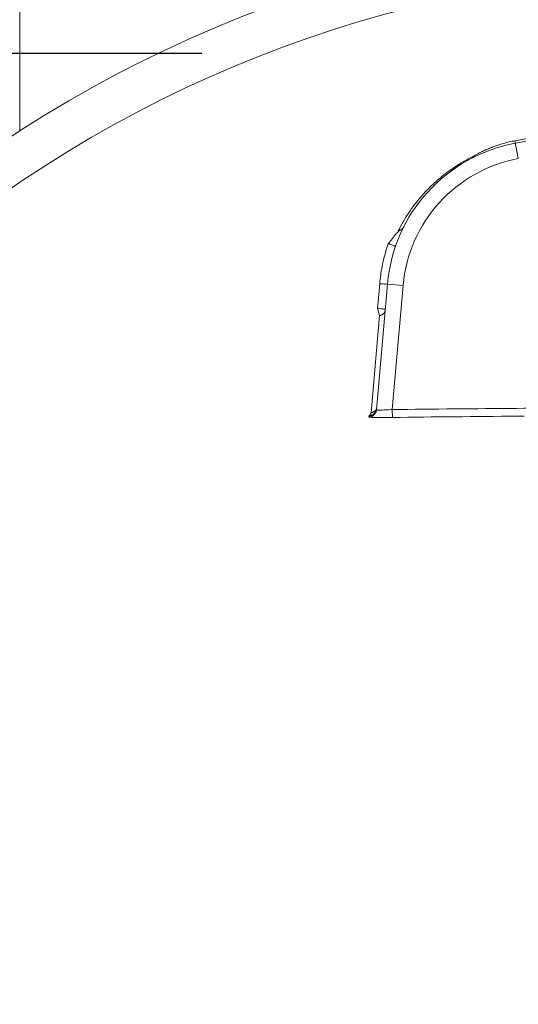
# Model space of a CAD drawing. Extents: x -267 to 39027, y -30758 to 16614.
# Drawn here: x 26354 to 26671, y -27105 to -26479 of the extents above; entities that cross this region are included whole.
import ezdxf

# ---------------------------------------------------------------- set-up
doc = ezdxf.new("R2010")
doc.units = 0
doc.header["$MEASUREMENT"] = 0
doc.layers.get('0').update_dxf_attribs({"linetype": 'CONTINUOUS'})
doc.layers.get('Defpoints').update_dxf_attribs({"linetype": 'CONTINUOUS'})
doc.styles.get("Standard").update_dxf_attribs({"font": 'times.ttf'})
doc.dimstyles.get("Standard").update_dxf_attribs({"dimtxt": 0.18, "dimasz": 0.18, "dimexe": 0.18, "dimexo": 0.0625, "dimgap": 0.09, "dimtad": 0, "dimtih": 1, "dimtoh": 1, "dimdec": 4, "dimzin": 0, "dimdsep": 46, "dimtxsty": 'Standard', "dimcen": 0.09, "dimadec": 0, "dimazin": 0, "dimtfac": 1, "dimtdec": 4, "dimtofl": 0, "dimtmove": 2, "dimatfit": 3, "dimfxl": 1, "dimtolj": 1, "dimarcsym": 0})

# ---------------------------------------------------------------- blocks, each defined once
blk = doc.blocks.new('*D101')
at = {"color": 0, "lineweight": -2, "transparency": 16777216}
for p, q in [((26470.15, -26500.21), (25777.7, -26500.21)), ((25778.7, -26507.71), (25778.7, -27284.31)), ((25778.7, -28072.56), (25778.7, -27295.96)), ((26352.17, -28080.06), (25777.7, -28080.06))]:
    blk.add_line(p, q, dxfattribs=at)
at = {"color": 0, "transparency": 16777216}
for points in [[(25777.45, -26507.71), (25779.95, -26507.71), (25778.7, -26500.21)], [(25777.45, -28072.56), (25779.95, -28072.56), (25778.7, -28080.06)]]:
    blk.add_solid(points, dxfattribs=at)
at = {"layer": 'Defpoints', "color": 0, "transparency": 16777216}
for p in [(26475.15, -26500.21), (25778.7, -28080.06), (26357.17, -28080.06)]:
    blk.add_point(p, dxfattribs=at)
at = {"color": 0, "lineweight": 5, "transparency": 16777216, "insert": (25778.7, -27290.13), "char_height": 7.5, "attachment_point": 5}
blk.add_mtext('\\A1;15798', dxfattribs=at)
blk = doc.blocks.new('*D102')
at = {"color": 0, "lineweight": -2, "transparency": 16777216}
for p, q in [((26475.17, -26130.56), (25777.7, -26130.56)), ((25778.7, -26138.06), (25778.7, -26309.56)), ((25778.7, -26492.71), (25778.7, -26321.21)), ((26470.15, -26500.21), (25777.7, -26500.21))]:
    blk.add_line(p, q, dxfattribs=at)
at = {"color": 0, "transparency": 16777216}
for points in [[(25777.45, -26138.06), (25779.95, -26138.06), (25778.7, -26130.56)], [(25777.45, -26492.71), (25779.95, -26492.71), (25778.7, -26500.21)]]:
    blk.add_solid(points, dxfattribs=at)
at = {"layer": 'Defpoints', "color": 0, "transparency": 16777216}
for p in [(26480.17, -26130.56), (25778.7, -26500.21), (26475.15, -26500.21)]:
    blk.add_point(p, dxfattribs=at)
at = {"color": 0, "lineweight": 5, "transparency": 16777216, "insert": (25778.7, -26315.38), "char_height": 7.5, "attachment_point": 5}
blk.add_mtext('\\A1;3697', dxfattribs=at)

msp = doc.modelspace()

# ---------------------------------------------------------------- linework, layer by layer
at = {"color": 7, "linetype": 'Continuous', "lineweight": 5}
for p, q in [((26354.29, -26549.31), (26354.29, -26241.26)), ((26671.32, -26566.95), (26669.21, -26555.58)), ((26590.95, -26618.07), (26590.61, -26618.49)), ((26591.28, -26617.66), (26590.95, -26618.07)), ((26592.08, -26616.69), (26591.76, -26617.07)), ((26592.39, -26616.33), (26592.08, -26616.69)), ((26592.68, -26615.98), (26592.39, -26616.33)), ((26593.1, -26615.49), (26592.68, -26615.98)), ((26593.49, -26615.04), (26593.1, -26615.49)), ((26593.85, -26614.64), (26593.49, -26615.04)), ((26594.07, -26614.39), (26593.85, -26614.64)), ((26595.45, -26612.87), (26595.18, -26613.17)), ((26595.48, -26612.85), (26595.45, -26612.87)), ((26595.55, -26612.78), (26595.48, -26612.85)), ((26588.78, -26620.88), (26588.62, -26621.1)), ((26589.77, -26619.57), (26589.44, -26620)), ((26589.58, -26621.43), (26591.44, -26622.05)), ((26590.11, -26619.13), (26589.77, -26619.57)), ((26591.44, -26622.05), (26591.86, -26622.18)), ((26591.86, -26622.18), (26592.14, -26622.27)), ((26592.4, -26622.35), (26592.69, -26622.44)), ((26593.03, -26622.53), (26593.11, -26622.55)), ((26588.11, -26646.72), (26581.12, -26726.61)), ((26583.19, -26646.45), (26581.81, -26662.29)), ((26583.19, -26646.45), (26585.31, -26646.62)), ((26585.31, -26646.62), (26585.94, -26646.66)), ((26585.94, -26646.66), (26586.51, -26646.7)), ((26586.51, -26646.7), (26586.82, -26646.72)), ((26586.82, -26646.72), (26587.27, -26646.74)), ((26598.07, -26647.59), (26588.11, -26646.72)), ((26598.07, -26647.59), (26591.17, -26726.47)), ((26583.09, -26666.76), (26577.69, -26728.45)), ((26581.81, -26662.29), (26583.09, -26666.76)), ((26581.81, -26662.29), (26582.24, -26662.32)), ((26582.24, -26662.32), (26584.18, -26662.47)), ((26584.18, -26662.47), (26584.56, -26662.5)), ((26584.56, -26662.5), (26585.23, -26662.54)), ((26585.23, -26662.54), (26585.63, -26662.56)), ((26585.63, -26662.56), (26585.89, -26662.57)), ((26585.89, -26662.57), (26585.96, -26662.58)), ((26585.96, -26662.58), (26586.11, -26662.58)), ((26586.11, -26662.58), (26586.25, -26662.58)), ((26586.25, -26662.58), (26586.36, -26662.59)), ((26576.28, -26730.4), (26576.21, -26731.17)), ((26582.68, -26726.77), (26583.04, -26726.78)), ((26583.04, -26726.78), (26583.59, -26726.78)), ((26583.59, -26726.78), (26584.36, -26726.77)), ((26584.36, -26726.77), (26585.03, -26726.75)), ((26585.03, -26726.75), (26585.93, -26726.73)), ((26585.93, -26726.73), (26586.31, -26726.71)), ((26587.71, -26726.66), (26588.77, -26726.61)), ((26588.77, -26726.61), (26590.51, -26726.51)), ((26591.23, -26731.47), (26591.17, -26726.47)), ((26577.88, -26731.37), (26578.36, -26731.4)), ((26578.36, -26731.4), (26578.71, -26731.41)), ((26578.71, -26731.41), (26579.28, -26731.43)), ((26579.28, -26731.43), (26579.91, -26731.44)), ((26579.91, -26731.44), (26580.81, -26731.46)), ((26580.81, -26731.46), (26582.05, -26731.48)), ((26582.05, -26731.48), (26583.41, -26731.5)), ((26583.41, -26731.5), (26584.56, -26731.5)), ((26584.56, -26731.5), (26585.76, -26731.5)), ((26585.76, -26731.5), (26586.38, -26731.5)), ((26586.38, -26731.5), (26587.01, -26731.5)), ((26587.01, -26731.5), (26587.64, -26731.5)), ((26588.61, -26731.5), (26589.26, -26731.49)), ((26589.26, -26731.49), (26590.24, -26731.48)), ((26590.24, -26731.48), (26596.19, -26731.41))]:
    msp.add_line(p, q, dxfattribs=at)
for points in [[(26669.21, -26555.58), (26668.27, -26555.76), (26667.33, -26555.95), (26666.41, -26556.15), (26665.48, -26556.36), (26664.56, -26556.58), (26663.65, -26556.81), (26662.75, -26557.05), (26661.86, -26557.29), (26660.98, -26557.55), (26660.11, -26557.81), (26659.26, -26558.08), (26658.42, -26558.35), (26657.59, -26558.63), (26656.78, -26558.92), (26655.99, -26559.2), (26655.21, -26559.49), (26654.45, -26559.78), (26653.72, -26560.08), (26653, -26560.37), (26652.3, -26560.66), (26651.63, -26560.95), (26650.97, -26561.24), (26650.34, -26561.52), (26649.72, -26561.8), (26649.13, -26562.08), (26648.56, -26562.35), (26648.01, -26562.62), (26647.49, -26562.88), (26646.98, -26563.14), (26646.49, -26563.38), (26646.02, -26563.63), (26645.58, -26563.87), (26645.15, -26564.1), (26644.74, -26564.32), (26644.34, -26564.54), (26643.97, -26564.74), (26643.61, -26564.95), (26643.27, -26565.14), (26642.94, -26565.33), (26642.63, -26565.51), (26642.33, -26565.69), (26642.04, -26565.86)], [(26642.04, -26565.86), (26641.19, -26566.28), (26640.34, -26566.72), (26639.48, -26567.18), (26638.61, -26567.64), (26637.74, -26568.12), (26636.86, -26568.62), (26635.97, -26569.13), (26635.08, -26569.65), (26634.18, -26570.19), (26633.28, -26570.75), (26632.36, -26571.33), (26631.45, -26571.92), (26630.53, -26572.53), (26629.6, -26573.15), (26628.66, -26573.8), (26627.72, -26574.46), (26626.78, -26575.15), (26625.83, -26575.85), (26624.87, -26576.58), (26623.91, -26577.33), (26622.95, -26578.1), (26621.98, -26578.89), (26621.01, -26579.7), (26620.03, -26580.54), (26619.05, -26581.4), (26618.07, -26582.29), (26617.08, -26583.2), (26616.1, -26584.14), (26615.11, -26585.1), (26614.13, -26586.09), (26613.14, -26587.1), (26612.15, -26588.14), (26611.17, -26589.21), (26610.19, -26590.31), (26609.21, -26591.43), (26608.24, -26592.59), (26607.28, -26593.77), (26606.32, -26594.97), (26605.36, -26596.21), (26604.42, -26597.47), (26603.48, -26598.76), (26602.56, -26600.08), (26601.65, -26601.43), (26600.75, -26602.8), (26599.86, -26604.2), (26598.99, -26605.63), (26598.14, -26607.08), (26597.3, -26608.56), (26596.48, -26610.06), (26595.68, -26611.58), (26595.02, -26612.9)], [(26642.04, -26565.86), (26642.13, -26565.89), (26642.21, -26565.92), (26642.3, -26565.94), (26642.38, -26565.96), (26642.46, -26565.97), (26642.54, -26565.99), (26642.62, -26565.99), (26642.69, -26566), (26642.77, -26566), (26642.84, -26565.99), (26642.91, -26565.98), (26642.98, -26565.97), (26643.05, -26565.95), (26643.12, -26565.93), (26643.18, -26565.91), (26643.25, -26565.88)], [(26598.55, -26610.2), (26598.49, -26610.32), (26598.42, -26610.45), (26598.34, -26610.57), (26598.27, -26610.69), (26598.19, -26610.81), (26598.1, -26610.92), (26598.02, -26611.03), (26597.93, -26611.14), (26597.84, -26611.25), (26597.74, -26611.36), (26597.64, -26611.46), (26597.54, -26611.56), (26597.44, -26611.66), (26597.33, -26611.75), (26597.22, -26611.84), (26597.11, -26611.93), (26596.99, -26612.01), (26596.88, -26612.09), (26596.76, -26612.17), (26596.64, -26612.24), (26596.51, -26612.31), (26596.39, -26612.38), (26596.26, -26612.45), (26596.13, -26612.51), (26596, -26612.56), (26595.87, -26612.61), (26595.74, -26612.66), (26595.62, -26612.7)], [(26591.76, -26617.07), (26591.6, -26617.26), (26591.28, -26617.66)], [(26594.55, -26613.86), (26594.37, -26614.06), (26594.07, -26614.39)], [(26594.72, -26613.67), (26594.64, -26613.76), (26594.55, -26613.86)], [(26595.18, -26613.17), (26595.12, -26613.23), (26594.72, -26613.67)], [(26595.61, -26612.71), (26595.6, -26612.72), (26595.59, -26612.73), (26595.58, -26612.74), (26595.55, -26612.78)], [(26595.62, -26612.7), (26595.62, -26612.7), (26595.61, -26612.71)], [(26588.62, -26621.1), (26588.18, -26622.39), (26587.75, -26623.69), (26587.35, -26625), (26586.96, -26626.31), (26586.58, -26627.63), (26586.23, -26628.95), (26585.89, -26630.27), (26585.57, -26631.6), (26585.27, -26632.94), (26584.98, -26634.27), (26584.71, -26635.62), (26584.46, -26636.96), (26584.22, -26638.31), (26584.01, -26639.66), (26583.81, -26641.01), (26583.63, -26642.37), (26583.46, -26643.73), (26583.32, -26645.09), (26583.19, -26646.45)], [(26588.62, -26621.1), (26589.03, -26621.24), (26589.58, -26621.43)], [(26589.44, -26620), (26589.27, -26620.22), (26589.11, -26620.44), (26588.78, -26620.88)], [(26590.61, -26618.49), (26590.44, -26618.7), (26590.11, -26619.13)], [(26592.14, -26622.27), (26592.23, -26622.3), (26592.32, -26622.33), (26592.4, -26622.35)], [(26592.69, -26622.44), (26592.76, -26622.46), (26592.82, -26622.48), (26592.88, -26622.49), (26592.93, -26622.51), (26593.03, -26622.53)], [(26593.11, -26622.55), (26593.15, -26622.56), (26593.18, -26622.57), (26593.21, -26622.57), (26593.23, -26622.58), (26593.25, -26622.58), (26593.26, -26622.58), (26593.27, -26622.58), (26593.28, -26622.58), (26593.29, -26622.58)], [(26587.27, -26646.74), (26587.35, -26646.74), (26587.43, -26646.74)], [(26587.43, -26646.74), (26587.57, -26646.75), (26587.63, -26646.75), (26587.69, -26646.75), (26587.75, -26646.75)], [(26587.75, -26646.75), (26587.85, -26646.75), (26587.9, -26646.75), (26587.97, -26646.75)], [(26587.97, -26646.75), (26588, -26646.75), (26588.03, -26646.74), (26588.06, -26646.74), (26588.08, -26646.74), (26588.09, -26646.73), (26588.1, -26646.73), (26588.11, -26646.73), (26588.11, -26646.72)], [(26583.09, -26666.76), (26583.22, -26666.73), (26583.36, -26666.7), (26583.5, -26666.67), (26583.63, -26666.63), (26583.76, -26666.59), (26583.89, -26666.54), (26584.02, -26666.49), (26584.15, -26666.44), (26584.27, -26666.39), (26584.39, -26666.34), (26584.51, -26666.28), (26584.63, -26666.22), (26584.75, -26666.15), (26584.86, -26666.08), (26584.97, -26666.02), (26585.08, -26665.94), (26585.18, -26665.87), (26585.28, -26665.79), (26585.38, -26665.71), (26585.47, -26665.63), (26585.57, -26665.55), (26585.66, -26665.46), (26585.74, -26665.37), (26585.82, -26665.28), (26585.9, -26665.19), (26585.98, -26665.1), (26586.05, -26665), (26586.12, -26664.9), (26586.18, -26664.81), (26586.24, -26664.7), (26586.3, -26664.6), (26586.35, -26664.5), (26586.4, -26664.4), (26586.44, -26664.29), (26586.48, -26664.18), (26586.52, -26664.07), (26586.55, -26663.97), (26586.58, -26663.86), (26586.6, -26663.75), (26586.62, -26663.64), (26586.64, -26663.52), (26586.65, -26663.41)], [(26586.36, -26662.59), (26586.47, -26662.59), (26586.51, -26662.59), (26586.59, -26662.58)], [(26586.59, -26662.58), (26586.62, -26662.58), (26586.65, -26662.58), (26586.67, -26662.58), (26586.69, -26662.57), (26586.71, -26662.57), (26586.72, -26662.57), (26586.72, -26662.56), (26586.73, -26662.56)], [(26576.21, -26731.17), (26576.36, -26731.17), (26576.5, -26731.16), (26576.65, -26731.15), (26576.79, -26731.13), (26576.94, -26731.11), (26577.08, -26731.08), (26577.23, -26731.05), (26577.37, -26731.02), (26577.51, -26730.98), (26577.65, -26730.94), (26577.79, -26730.89), (26577.93, -26730.84), (26578.07, -26730.79), (26578.2, -26730.73), (26578.34, -26730.67), (26578.47, -26730.6), (26578.6, -26730.53), (26578.72, -26730.46), (26578.85, -26730.38), (26578.97, -26730.3), (26579.09, -26730.21), (26579.21, -26730.12), (26579.32, -26730.03), (26579.44, -26729.94), (26579.54, -26729.84), (26579.65, -26729.74), (26579.75, -26729.63), (26579.85, -26729.52), (26579.95, -26729.41), (26580.04, -26729.3), (26580.13, -26729.18), (26580.22, -26729.07), (26580.3, -26728.94), (26580.38, -26728.82), (26580.46, -26728.69), (26580.53, -26728.57), (26580.6, -26728.44), (26580.67, -26728.3), (26580.73, -26728.17), (26580.78, -26728.04), (26580.84, -26727.9), (26580.88, -26727.76), (26580.93, -26727.62), (26580.97, -26727.48), (26581.01, -26727.34), (26581.04, -26727.19), (26581.07, -26727.05), (26581.09, -26726.9), (26581.11, -26726.76), (26581.12, -26726.61)], [(26576.28, -26730.4), (26576.42, -26730.4), (26576.57, -26730.39), (26576.72, -26730.38), (26576.86, -26730.36), (26577.01, -26730.34), (26577.15, -26730.31), (26577.3, -26730.28), (26577.44, -26730.25), (26577.58, -26730.21), (26577.72, -26730.17), (26577.86, -26730.12), (26578, -26730.07), (26578.14, -26730.02), (26578.27, -26729.96), (26578.41, -26729.9), (26578.54, -26729.83), (26578.67, -26729.76), (26578.79, -26729.68), (26578.92, -26729.61), (26579.04, -26729.53), (26579.16, -26729.44), (26579.28, -26729.35), (26579.39, -26729.26), (26579.5, -26729.17), (26579.61, -26729.07), (26579.72, -26728.96), (26579.82, -26728.86), (26579.92, -26728.75), (26580.02, -26728.64), (26580.11, -26728.53), (26580.2, -26728.41), (26580.29, -26728.29), (26580.37, -26728.17), (26580.45, -26728.05), (26580.53, -26727.92), (26580.6, -26727.8), (26580.67, -26727.67), (26580.73, -26727.53), (26580.79, -26727.4), (26580.85, -26727.26), (26580.9, -26727.13), (26580.95, -26726.99), (26581, -26726.85), (26581.04, -26726.71), (26581.07, -26726.57), (26581.1, -26726.42), (26581.13, -26726.28), (26581.16, -26726.13), (26581.18, -26725.99), (26581.19, -26725.84)], [(26577.69, -26728.45), (26577.65, -26728.57), (26577.61, -26728.69), (26577.57, -26728.8), (26577.53, -26728.91), (26577.48, -26729.02), (26577.44, -26729.12), (26577.4, -26729.22), (26577.35, -26729.32), (26577.31, -26729.41), (26577.26, -26729.5), (26577.21, -26729.59), (26577.16, -26729.67), (26577.12, -26729.74), (26577.07, -26729.82), (26577.02, -26729.89), (26576.97, -26729.95), (26576.91, -26730.01), (26576.86, -26730.07), (26576.81, -26730.12), (26576.76, -26730.17), (26576.71, -26730.21), (26576.65, -26730.25), (26576.6, -26730.29), (26576.55, -26730.32), (26576.49, -26730.34), (26576.44, -26730.36), (26576.39, -26730.38), (26576.33, -26730.39), (26576.28, -26730.4)], [(26577.69, -26728.45), (26577.83, -26728.43), (26577.96, -26728.4), (26578.1, -26728.37), (26578.23, -26728.34), (26578.36, -26728.31), (26578.49, -26728.27), (26578.62, -26728.23), (26578.74, -26728.18), (26578.87, -26728.14), (26578.99, -26728.09), (26579.11, -26728.04), (26579.23, -26727.99), (26579.34, -26727.93), (26579.45, -26727.87), (26579.56, -26727.81), (26579.67, -26727.75), (26579.77, -26727.68), (26579.87, -26727.62), (26579.97, -26727.55), (26580.06, -26727.47), (26580.16, -26727.4), (26580.24, -26727.33), (26580.33, -26727.25), (26580.41, -26727.17), (26580.49, -26727.09), (26580.56, -26727.01), (26580.63, -26726.92), (26580.7, -26726.84), (26580.76, -26726.75), (26580.82, -26726.66), (26580.87, -26726.57), (26580.93, -26726.48), (26580.97, -26726.39), (26581.02, -26726.29), (26581.06, -26726.2), (26581.09, -26726.1), (26581.12, -26726.01), (26581.15, -26725.91), (26581.17, -26725.81)], [(26581.12, -26726.61), (26581.12, -26726.62), (26581.13, -26726.63), (26581.14, -26726.64), (26581.16, -26726.65), (26581.18, -26726.66), (26581.2, -26726.67), (26581.23, -26726.68), (26581.27, -26726.69), (26581.31, -26726.69), (26581.35, -26726.7), (26581.4, -26726.71), (26581.45, -26726.72), (26581.51, -26726.72), (26581.58, -26726.73), (26581.64, -26726.73), (26581.71, -26726.74), (26581.79, -26726.74), (26581.87, -26726.75), (26582.05, -26726.76)], [(26581.17, -26725.81), (26581.19, -26725.71), (26581.21, -26725.62), (26581.22, -26725.52)], [(26582.05, -26726.76), (26582.14, -26726.76), (26582.34, -26726.77)], [(26582.34, -26726.77), (26582.45, -26726.77), (26582.68, -26726.77)], [(26586.31, -26726.71), (26586.7, -26726.7), (26587.71, -26726.66)], [(26590.51, -26726.51), (26590.95, -26726.49), (26591.17, -26726.47)], [(26591.17, -26726.47), (26596.13, -26726.41), (26601.09, -26726.36), (26606.04, -26726.3), (26610.98, -26726.24), (26615.92, -26726.19), (26620.86, -26726.14), (26625.8, -26726.09), (26630.73, -26726.04), (26635.66, -26725.99), (26640.59, -26725.94), (26645.51, -26725.9), (26650.43, -26725.85), (26655.36, -26725.81), (26660.27, -26725.77), (26665.19, -26725.73), (26670.11, -26725.69), (26675.02, -26725.65), (26679.94, -26725.62), (26684.85, -26725.58), (26689.76, -26725.55), (26694.67, -26725.52), (26699.58, -26725.49), (26704.49, -26725.46)], [(26596.19, -26731.41), (26601.14, -26731.35), (26606.09, -26731.3), (26611.04, -26731.24), (26615.98, -26731.19), (26620.91, -26731.13), (26625.85, -26731.08), (26630.78, -26731.03), (26635.71, -26730.98), (26640.63, -26730.94), (26645.56, -26730.89), (26650.48, -26730.85), (26655.4, -26730.81), (26660.32, -26730.76), (26665.23, -26730.72), (26670.15, -26730.69), (26675.06, -26730.65)], [(26576.21, -26731.17), (26576.21, -26731.18), (26576.22, -26731.19), (26576.24, -26731.2), (26576.26, -26731.21), (26576.29, -26731.22), (26576.33, -26731.23), (26576.38, -26731.24), (26576.43, -26731.25), (26576.49, -26731.26), (26576.55, -26731.27), (26576.63, -26731.28), (26576.71, -26731.29), (26576.89, -26731.31)], [(26576.89, -26731.31), (26576.99, -26731.32), (26577.1, -26731.33), (26577.21, -26731.33), (26577.46, -26731.35)], [(26577.46, -26731.35), (26577.6, -26731.36), (26577.88, -26731.37)], [(26587.64, -26731.5), (26587.96, -26731.5), (26588.61, -26731.5)]]:
    msp.add_lwpolyline(points, dxfattribs=at)
for centre, radius, start, end in [((26795.17, -27234.56), 814.82, 289.9778, 250.0222), ((26795.17, -27234.56), 787.43, 289.9778, 250.0222), ((26795.17, -27234.56), 825, 123.42866, 259.03221), ((26795.17, -27234.56), 690.57, 79.49042, 100.50958), ((26795.17, -27234.56), 689, 79.49042, 100.50958), ((26687.73, -26655.44), 100, 100.50958, 175), ((26687.73, -26655.44), 90, 100.50958, 175)]:
    msp.add_arc(centre, radius, start, end, dxfattribs=at)

# ---------------------------------------------------------------- dimensions: what is measured, and where the dimension line sits
at = {"lineweight": 5}
for base, p1, p2, picture, middle in [((25778.6978, -26500.2085), (26480.1654, -26130.5571), (26475.1538, -26500.2085), '*D102', (25778.6978, -26315.3828)), ((25778.6978, -28080.0572), (26475.1538, -26500.2085), (26357.1653, -28080.0572), '*D101', (25778.6978, -27290.1329))]:
    dim = msp.add_linear_dim(base=base, p1=p1, p2=p2, angle=90, dimstyle='Standard', override={"dimtxt": 7.5, "dimasz": 7.5, "dimexe": 1, "dimexo": 5, "dimgap": 2, "dimtad": 0, "dimtih": 1, "dimtoh": 1, "dimdec": 0, "dimlfac": 10, "dimzin": 0, "dimcen": 7.569, "dimclrt": 0, "dimtol": 0, "dimtdec": 0, "dimtzin": 0}, dxfattribs=at)
    dim.commit()
    dim.dimension.update_dxf_attribs({"geometry": picture, "text_midpoint": middle})

doc.saveas('drawing.dxf')
